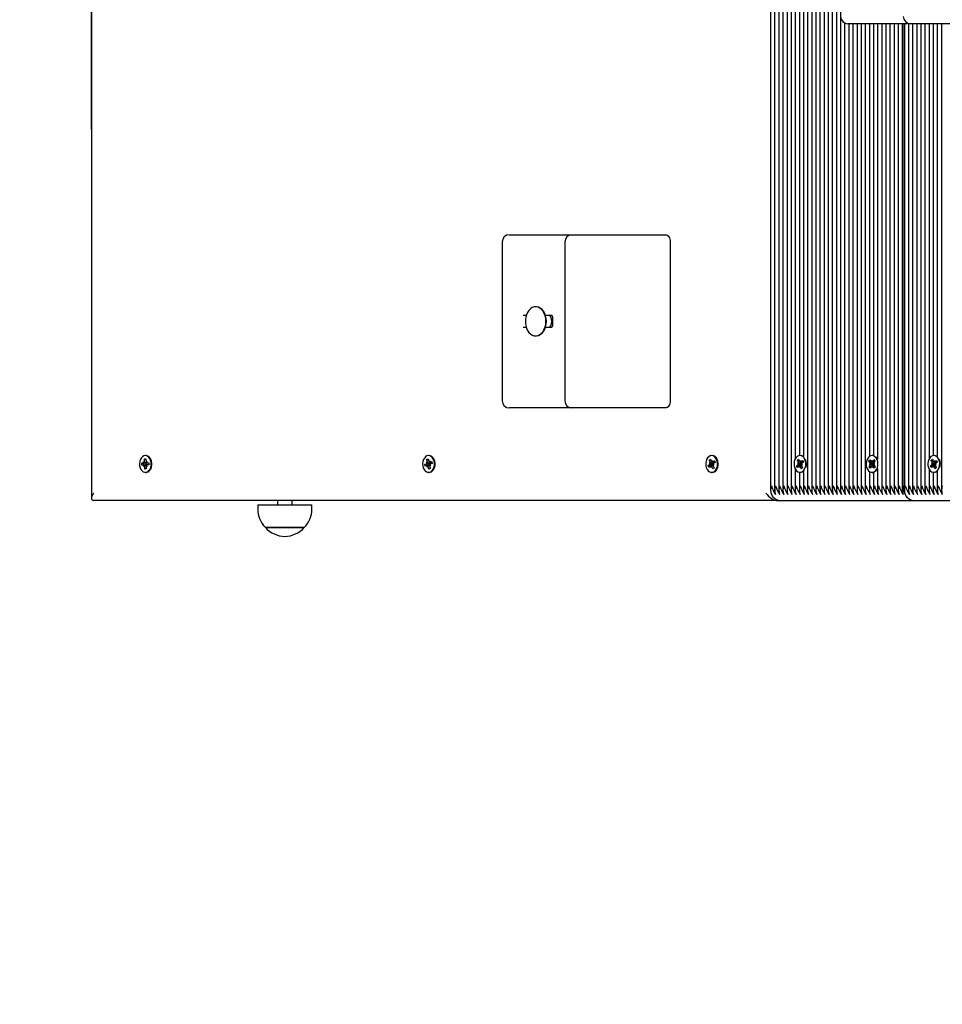
# Model space of a CAD drawing. Units: millimetres. Extents: x 6.4 to 23.3, y 5.6 to 20.4.
# Drawn here: x 9.9 to 10.5, y 13.2 to 13.8 of the extents above; entities that cross this region are included whole.
import ezdxf

# ---------------------------------------------------------------- set-up
doc = ezdxf.new("R2010")
doc.units = ezdxf.units.MM
doc.header["$LTSCALE"] = 135
doc.header["$PDSIZE"] = -1
doc.linetypes.add('SLD-Сплошная', pattern=[0])
doc.styles.get("Standard").update_dxf_attribs({"font": 'isocpeui.ttf'})
doc.dimstyles.new('ISO-25', dxfattribs={"dimtxt": 2.5, "dimasz": 2.5, "dimexe": 1.25, "dimexo": 0.625, "dimtad": 1, "dimtxsty": 'Standard', "dimcen": 2.5, "dimadec": 0, "dimazin": 0, "dimtfac": 1, "dimtmove": 0, "dimatfit": 3, "dimfxl": 1, "dimarcsym": 0})

# ---------------------------------------------------------------- blocks, each defined once
blk = doc.blocks.new('_D_23')
at = {"color": 0, "lineweight": -2, "transparency": 16777216}
for p, q in [((8.40517, 13.51403), (8.40517, 5.63803)), ((21.64358, 13.49603), (21.64358, 5.63803)), ((8.81017, 5.77303), (21.23858, 5.77303))]:
    blk.add_line(p, q, dxfattribs=at)
at = {"color": 0, "transparency": 16777216}
for points in [[(8.81017, 5.84053), (8.81017, 5.70553), (8.40517, 5.77303)], [(21.23858, 5.84053), (21.23858, 5.70553), (21.64358, 5.77303)]]:
    blk.add_solid(points, dxfattribs=at)
at = {"layer": 'Defpoints', "color": 0, "transparency": 16777216}
for p in [(8.40517, 13.51403), (21.64358, 13.49603), (21.64358, 5.77303)]:
    blk.add_point(p, dxfattribs=at)
at = {"color": 0, "transparency": 16777216, "insert": (15.02438, 6.37903), "char_height": 0.405, "attachment_point": 2}
blk.add_mtext('13,24м', dxfattribs=at)
blk = doc.blocks.new('*D28')
at = {"color": 0, "lineweight": -2, "transparency": 16777216}
for p, q in [((9.90517, 13.76903), (9.90517, 19.93942)), ((19.64358, 13.52303), (19.64358, 19.93942)), ((10.31017, 19.80442), (19.23858, 19.80442))]:
    blk.add_line(p, q, dxfattribs=at)
at = {"color": 0, "transparency": 16777216}
for points in [[(10.31017, 19.87192), (10.31017, 19.73692), (9.90517, 19.80442)], [(19.23858, 19.87192), (19.23858, 19.73692), (19.64358, 19.80442)]]:
    blk.add_solid(points, dxfattribs=at)
at = {"layer": 'Defpoints', "color": 0, "transparency": 16777216}
for p in [(19.64358, 19.80442), (9.90517, 13.76903), (19.64358, 13.52303)]:
    blk.add_point(p, dxfattribs=at)
at = {"color": 0, "transparency": 16777216, "insert": (14.77438, 20.16742), "char_height": 0.405, "attachment_point": 5}
blk.add_mtext('9,74м', dxfattribs=at)
blk = doc.blocks.new('*D29')
at = {"color": 0, "lineweight": -2, "transparency": 16777216}
for p, q in [((14.66955, 17.46386), (6.93339, 17.46569)), ((7.06649, 9.41983), (7.06829, 17.06066)), ((14.66755, 9.01303), (6.93139, 9.01486))]:
    blk.add_line(p, q, dxfattribs=at)
at = {"color": 0, "transparency": 16777216}
for points in [[(7.00079, 17.06067), (7.13579, 17.06064), (7.06839, 17.46566)], [(6.99899, 9.41984), (7.13399, 9.41981), (7.06639, 9.01483)]]:
    blk.add_solid(points, dxfattribs=at)
at = {"layer": 'Defpoints', "color": 0, "transparency": 16777216}
for p in [(7.06839, 17.46566), (14.66955, 17.46386), (14.66755, 9.01303)]:
    blk.add_point(p, dxfattribs=at)
at = {"color": 0, "transparency": 16777216, "insert": (6.70439, 13.24033), "char_height": 0.405, "attachment_point": 5, "rotation": 89.98644}
blk.add_mtext('8,45м', dxfattribs=at)

msp = doc.modelspace()

# ---------------------------------------------------------------- linework, layer by layer
at = {"color": 7, "linetype": 'SLD-Сплошная', "lineweight": 25}
for p, q in [((9.90517, 14.02257), (9.90517, 13.51549)), ((10.40545, 13.88943), (10.40545, 13.52072)), ((10.3715, 13.88506), (10.3715, 13.52072)), ((10.37433, 13.88415), (10.37433, 13.52072)), ((10.37716, 13.88334), (10.37716, 13.52072)), ((10.37999, 13.8835), (10.37999, 13.52072)), ((10.40262, 13.88467), (10.40262, 13.52072)), ((10.40827, 13.88732), (10.40827, 13.52072)), ((10.4111, 13.8864), (10.4111, 13.52072)), ((10.41393, 13.88628), (10.41393, 13.52072)), ((10.41676, 13.88628), (10.41676, 13.52072)), ((10.41959, 13.88771), (10.41959, 13.52072)), ((10.38282, 13.88172), (10.38282, 13.52072)), ((10.38565, 13.87992), (10.38565, 13.52072)), ((10.38847, 13.87888), (10.38847, 13.54251)), ((10.3913, 13.87856), (10.3913, 13.54475)), ((10.39413, 13.87889), (10.39413, 13.54407)), ((10.39696, 13.87989), (10.39696, 13.52072)), ((10.39979, 13.88171), (10.39979, 13.52072)), ((10.42242, 13.84206), (10.42242, 13.52072)), ((10.42905, 13.84153), (10.42465, 13.84153)), ((10.42524, 13.84153), (10.42524, 13.52072)), ((10.42807, 13.84153), (10.42807, 13.52072)), ((10.46769, 13.84153), (10.42905, 13.84153)), ((10.4309, 13.84153), (10.4309, 13.52072)), ((10.43373, 13.84153), (10.43373, 13.52072)), ((10.43656, 13.84153), (10.43656, 13.52072)), ((10.43939, 13.84153), (10.43939, 13.54417)), ((10.44221, 13.84153), (10.44221, 13.54473)), ((10.44504, 13.84153), (10.44504, 13.54224)), ((10.44787, 13.84153), (10.44787, 13.52072)), ((10.4507, 13.84153), (10.4507, 13.52072)), ((10.45353, 13.84153), (10.45353, 13.52072)), ((10.45636, 13.84153), (10.45636, 13.52072)), ((10.45919, 13.84153), (10.45919, 13.52072)), ((10.46201, 13.84153), (10.46201, 13.52072)), ((10.4626, 13.52403), (10.4626, 13.84153)), ((10.46343, 13.84153), (10.46343, 13.52072)), ((10.46626, 13.84153), (10.46626, 13.52072)), ((10.51037, 13.84153), (10.46769, 13.84153)), ((10.46908, 13.84153), (10.46908, 13.52072)), ((10.47191, 13.84153), (10.47191, 13.52072)), ((10.47474, 13.84153), (10.47474, 13.52072)), ((10.47757, 13.84153), (10.47757, 13.52072)), ((10.4804, 13.84153), (10.4804, 13.54251)), ((10.48323, 13.84153), (10.48323, 13.54475)), ((10.48606, 13.84153), (10.48606, 13.54407)), ((10.48888, 13.84153), (10.48888, 13.52072)), ((10.19223, 13.69653), (10.19662, 13.69653)), ((10.19662, 13.69653), (10.23526, 13.69653)), ((10.23526, 13.69653), (10.27794, 13.69653)), ((10.27794, 13.69653), (10.29915, 13.69653)), ((10.18723, 13.69153), (10.18723, 13.58253)), ((10.23026, 13.69153), (10.23026, 13.58253)), ((10.30269, 13.69153), (10.30269, 13.58253)), ((10.21048, 13.64703), (10.2102, 13.64703)), ((10.20372, 13.64103), (10.20157, 13.64103)), ((10.22137, 13.64103), (10.21696, 13.64103)), ((10.22179, 13.64003), (10.22179, 13.63403)), ((10.20157, 13.63303), (10.20372, 13.63303)), ((10.21696, 13.63303), (10.22137, 13.63303)), ((10.2102, 13.62703), (10.21048, 13.62703)), ((10.19662, 13.57753), (10.19223, 13.57753)), ((10.23526, 13.57753), (10.19662, 13.57753)), ((10.27794, 13.57753), (10.23526, 13.57753)), ((10.29915, 13.57753), (10.27794, 13.57753)), ((9.94263, 13.54478), (9.94217, 13.54478)), ((10.13708, 13.54478), (10.13663, 13.54478)), ((10.33154, 13.54478), (10.33108, 13.54478)), ((10.39189, 13.54478), (10.39171, 13.54478)), ((10.44167, 13.54478), (10.44121, 13.54478)), ((10.44447, 13.5432), (10.44393, 13.54381)), ((10.48381, 13.54478), (10.48364, 13.54478)), ((9.93972, 13.53963), (9.94094, 13.53968)), ((9.94083, 13.53965), (9.93972, 13.53963)), ((9.93975, 13.53823), (9.93972, 13.53963)), ((9.94097, 13.53828), (9.93975, 13.53823)), ((9.94092, 13.54071), (9.94155, 13.54022)), ((9.9413, 13.53983), (9.94092, 13.54071)), ((9.94291, 13.53828), (9.94099, 13.53828)), ((9.94099, 13.53726), (9.94133, 13.53816)), ((9.9416, 13.53779), (9.94099, 13.53726)), ((9.94275, 13.53968), (9.94123, 13.53965)), ((9.94161, 13.54246), (9.9426, 13.5425)), ((9.94164, 13.54073), (9.94161, 13.54246)), ((9.94233, 13.54188), (9.94161, 13.54246)), ((9.94175, 13.53556), (9.94171, 13.53729)), ((9.94261, 13.54165), (9.94237, 13.54185)), ((9.9426, 13.5425), (9.94263, 13.54077)), ((9.9427, 13.53733), (9.94273, 13.5356)), ((9.94274, 13.54027), (9.94336, 13.5408)), ((9.94278, 13.53828), (9.94275, 13.53968)), ((9.94275, 13.53968), (9.94286, 13.53968)), ((9.94342, 13.53735), (9.94279, 13.53784)), ((9.94336, 13.5408), (9.94301, 13.5399)), ((9.94304, 13.53823), (9.94342, 13.53735)), ((9.94336, 13.53978), (9.9446, 13.53978)), ((9.94338, 13.53978), (9.9446, 13.53983)), ((9.94462, 13.53843), (9.9434, 13.53838)), ((9.9446, 13.53983), (9.94462, 13.53843)), ((10.13414, 13.53877), (10.13532, 13.53924)), ((10.13524, 13.53893), (10.13414, 13.53877)), ((10.13441, 13.53742), (10.13414, 13.53877)), ((10.13559, 13.53789), (10.13441, 13.53742)), ((10.13512, 13.54022), (10.13582, 13.53997)), ((10.13564, 13.53951), (10.13512, 13.54022)), ((10.13549, 13.54216), (10.13644, 13.54254)), ((10.13582, 13.5405), (10.13549, 13.54216)), ((10.13631, 13.54161), (10.13549, 13.54216)), ((10.13714, 13.53919), (10.13565, 13.53898)), ((10.13741, 13.53793), (10.13578, 13.53793)), ((10.13578, 13.5369), (10.13596, 13.5379)), ((10.13629, 13.53764), (10.13578, 13.5369)), ((10.1366, 13.54174), (10.13632, 13.54152)), ((10.13668, 13.54135), (10.13643, 13.54152)), ((10.13644, 13.54254), (10.13677, 13.54088)), ((10.13681, 13.53552), (10.13648, 13.53718)), ((10.13696, 13.54042), (10.13747, 13.54116)), ((10.13714, 13.53919), (10.13724, 13.53924)), ((10.13739, 13.53793), (10.13714, 13.53919)), ((10.13747, 13.54116), (10.13729, 13.54016)), ((10.13813, 13.53784), (10.13743, 13.53809)), ((10.13743, 13.53756), (10.13776, 13.5359)), ((10.13747, 13.54013), (10.13894, 13.54013)), ((10.13761, 13.53855), (10.13813, 13.53784)), ((10.13767, 13.5397), (10.13763, 13.53975)), ((10.13767, 13.54017), (10.13884, 13.54064)), ((10.13911, 13.53929), (10.13793, 13.53882)), ((10.13884, 13.54064), (10.13911, 13.53929)), ((10.32871, 13.53794), (10.32977, 13.53879)), ((10.32977, 13.53823), (10.32871, 13.53794)), ((10.3292, 13.53672), (10.32871, 13.53794)), ((10.33026, 13.53757), (10.3292, 13.53672)), ((10.32942, 13.53968), (10.33014, 13.53967)), ((10.33004, 13.53916), (10.32942, 13.53968)), ((10.33197, 13.53944), (10.32942, 13.53968)), ((10.32945, 13.54169), (10.33031, 13.54238)), ((10.33005, 13.54019), (10.32945, 13.54169)), ((10.33036, 13.54119), (10.32945, 13.54169)), ((10.3316, 13.53871), (10.33015, 13.53833)), ((10.33031, 13.54238), (10.33091, 13.54088)), ((10.33091, 13.54088), (10.33057, 13.54107)), ((10.33218, 13.5377), (10.33062, 13.5377)), ((10.33062, 13.53668), (10.33062, 13.5377)), ((10.33099, 13.53756), (10.33062, 13.53668)), ((10.33117, 13.5405), (10.33154, 13.54138)), ((10.33185, 13.53568), (10.33125, 13.53718)), ((10.33154, 13.54138), (10.33153, 13.54036)), ((10.33154, 13.54036), (10.33335, 13.54036)), ((10.3316, 13.53871), (10.3317, 13.53879)), ((10.33201, 13.5377), (10.3316, 13.53871)), ((10.33192, 13.54032), (10.33186, 13.54036)), ((10.3319, 13.54049), (10.33296, 13.54134)), ((10.33192, 13.54032), (10.33196, 13.54036)), ((10.33197, 13.54019), (10.33192, 13.54032)), ((10.33203, 13.53938), (10.33197, 13.53944)), ((10.33197, 13.53944), (10.33204, 13.53944)), ((10.33274, 13.53838), (10.33202, 13.53839)), ((10.33211, 13.53787), (10.33271, 13.53637)), ((10.33212, 13.5389), (10.33274, 13.53838)), ((10.33345, 13.54012), (10.33239, 13.53927)), ((10.33296, 13.54134), (10.33345, 13.54012)), ((10.38939, 13.53778), (10.39042, 13.5387)), ((10.3899, 13.53793), (10.38939, 13.53778)), ((10.38992, 13.53659), (10.38939, 13.53778)), ((10.39095, 13.53752), (10.38992, 13.53659)), ((10.38999, 13.54157), (10.39083, 13.54232)), ((10.39064, 13.54011), (10.38999, 13.54157)), ((10.39153, 13.54076), (10.38999, 13.54157)), ((10.39003, 13.53957), (10.39075, 13.53961)), ((10.39067, 13.53909), (10.39003, 13.53957)), ((10.39259, 13.53936), (10.39003, 13.53957)), ((10.39225, 13.53862), (10.39036, 13.53806)), ((10.39083, 13.54232), (10.39148, 13.54086)), ((10.39133, 13.53665), (10.39131, 13.53767)), ((10.39167, 13.53756), (10.39133, 13.53665)), ((10.39291, 13.53767), (10.39167, 13.53767)), ((10.39175, 13.5405), (10.39209, 13.54141)), ((10.3926, 13.53574), (10.39195, 13.5372)), ((10.39209, 13.54141), (10.39212, 13.54039)), ((10.39251, 13.54024), (10.39224, 13.54039)), ((10.39225, 13.53862), (10.39234, 13.5387)), ((10.39267, 13.53767), (10.39225, 13.53862)), ((10.39243, 13.54038), (10.39399, 13.54038)), ((10.39248, 13.54054), (10.39351, 13.54147)), ((10.39251, 13.54024), (10.39266, 13.54038)), ((10.39257, 13.54011), (10.39251, 13.54024)), ((10.39259, 13.53936), (10.39266, 13.53937)), ((10.39266, 13.53931), (10.39259, 13.53936)), ((10.3934, 13.53849), (10.39267, 13.53845)), ((10.39275, 13.53897), (10.3934, 13.53849)), ((10.39278, 13.53795), (10.39344, 13.53649)), ((10.39404, 13.54028), (10.39301, 13.53936)), ((10.39351, 13.54147), (10.39404, 13.54028)), ((10.4391, 13.5409), (10.43978, 13.54192)), ((10.43999, 13.53971), (10.4391, 13.5409)), ((10.43952, 13.54073), (10.4391, 13.5409)), ((10.43917, 13.53701), (10.44001, 13.53826)), ((10.43955, 13.53718), (10.43917, 13.53701)), ((10.43989, 13.53605), (10.43917, 13.53701)), ((10.43949, 13.53897), (10.44018, 13.53926)), ((10.44206, 13.53899), (10.43949, 13.53897)), ((10.44019, 13.53873), (10.43949, 13.53897)), ((10.43978, 13.54192), (10.44067, 13.54073)), ((10.44073, 13.5373), (10.43989, 13.53605)), ((10.44183, 13.53982), (10.44003, 13.54053)), ((10.44186, 13.53815), (10.44008, 13.5374)), ((10.441, 13.54047), (10.44117, 13.54147)), ((10.44125, 13.53659), (10.44105, 13.53757)), ((10.44117, 13.54147), (10.44137, 13.54049)), ((10.44142, 13.53759), (10.44125, 13.53659)), ((10.44169, 13.54076), (10.44253, 13.54201)), ((10.44264, 13.53614), (10.44175, 13.53733)), ((10.44183, 13.53982), (10.44225, 13.54045)), ((10.44191, 13.53971), (10.44183, 13.53982)), ((10.44186, 13.53815), (10.44193, 13.53826)), ((10.44226, 13.53761), (10.44186, 13.53815)), ((10.44206, 13.53899), (10.44213, 13.53902)), ((10.44213, 13.53897), (10.44206, 13.53899)), ((10.44223, 13.53933), (10.44293, 13.53909)), ((10.44293, 13.53909), (10.44224, 13.5388)), ((10.44325, 13.54105), (10.44241, 13.5398)), ((10.44244, 13.53835), (10.44332, 13.53716)), ((10.44253, 13.54201), (10.44325, 13.54105)), ((10.44332, 13.53716), (10.44264, 13.53614)), ((10.44504, 13.54224), (10.44447, 13.5432)), ((10.48131, 13.53778), (10.48234, 13.5387)), ((10.48182, 13.53793), (10.48131, 13.53778)), ((10.48184, 13.53659), (10.48131, 13.53778)), ((10.48287, 13.53752), (10.48184, 13.53659)), ((10.48191, 13.54157), (10.48275, 13.54232)), ((10.48257, 13.54011), (10.48191, 13.54157)), ((10.48346, 13.54076), (10.48191, 13.54157)), ((10.48195, 13.53957), (10.48268, 13.53961)), ((10.4826, 13.53909), (10.48195, 13.53957)), ((10.48451, 13.53936), (10.48195, 13.53957)), ((10.48417, 13.53862), (10.48228, 13.53806)), ((10.48275, 13.54232), (10.4834, 13.54086)), ((10.48326, 13.53665), (10.48323, 13.53767)), ((10.4836, 13.53756), (10.48326, 13.53665)), ((10.48483, 13.53767), (10.48359, 13.53767)), ((10.48368, 13.5405), (10.48402, 13.54141)), ((10.48452, 13.53574), (10.48387, 13.5372)), ((10.48402, 13.54141), (10.48404, 13.54039)), ((10.48443, 13.54024), (10.48416, 13.54039)), ((10.48417, 13.53862), (10.48426, 13.5387)), ((10.48459, 13.53767), (10.48417, 13.53862)), ((10.48435, 13.54038), (10.48592, 13.54038)), ((10.4844, 13.54054), (10.48543, 13.54147)), ((10.48443, 13.54024), (10.48459, 13.54038)), ((10.48449, 13.54011), (10.48443, 13.54024)), ((10.48451, 13.53936), (10.48459, 13.53937)), ((10.48458, 13.53931), (10.48451, 13.53936)), ((10.48532, 13.53849), (10.4846, 13.53845)), ((10.48468, 13.53897), (10.48532, 13.53849)), ((10.48471, 13.53795), (10.48536, 13.53649)), ((10.48596, 13.54028), (10.48493, 13.53936)), ((10.48543, 13.54147), (10.48596, 13.54028)), ((9.94244, 13.53614), (9.94175, 13.53556)), ((9.94273, 13.5356), (9.94175, 13.53556)), ((9.94217, 13.53328), (9.94263, 13.53328)), ((9.94244, 13.53616), (9.94248, 13.53614)), ((9.94272, 13.53637), (9.94246, 13.53616)), ((10.13663, 13.53328), (10.13708, 13.53328)), ((10.13768, 13.53633), (10.13681, 13.53552)), ((10.13776, 13.5359), (10.13681, 13.53552)), ((10.33108, 13.53328), (10.33154, 13.53328)), ((10.33266, 13.53649), (10.33185, 13.53568)), ((10.33271, 13.53637), (10.33185, 13.53568)), ((10.38847, 13.53555), (10.38847, 13.52072)), ((10.3913, 13.53331), (10.3913, 13.52072)), ((10.39171, 13.53328), (10.39189, 13.53328)), ((10.39344, 13.53649), (10.3926, 13.53574)), ((10.39288, 13.53602), (10.3926, 13.53574)), ((10.39341, 13.53655), (10.39321, 13.53635)), ((10.39413, 13.53399), (10.39413, 13.52072)), ((10.43939, 13.53389), (10.43939, 13.52072)), ((10.44121, 13.53328), (10.44167, 13.53328)), ((10.44221, 13.53333), (10.44221, 13.52072)), ((10.44504, 13.53582), (10.44504, 13.52072)), ((10.4804, 13.53555), (10.4804, 13.52072)), ((10.48323, 13.53331), (10.48323, 13.52072)), ((10.48364, 13.53328), (10.48381, 13.53328)), ((10.48536, 13.53649), (10.48452, 13.53574)), ((10.4848, 13.53602), (10.48452, 13.53574)), ((10.48533, 13.53655), (10.48513, 13.53635)), ((10.48606, 13.53399), (10.48606, 13.52072)), ((10.37545, 13.51403), (9.90664, 13.51403)), ((10.01936, 13.511), (10.01936, 13.508)), ((10.01936, 13.511), (10.05656, 13.511)), ((10.03296, 13.51403), (10.03296, 13.511)), ((10.04296, 13.511), (10.04296, 13.51403)), ((10.05656, 13.508), (10.05656, 13.511)), ((10.37545, 13.51403), (10.37775, 13.51403)), ((10.37775, 13.51403), (10.46967, 13.51403)), ((10.46967, 13.51403), (10.56159, 13.51403)), ((10.02463, 13.4955), (10.02461, 13.4955)), ((10.02461, 13.4955), (10.05131, 13.4955)), ((10.05131, 13.4955), (10.02463, 13.4955))]:
    msp.add_line(p, q, dxfattribs=at)
at = {"color": 7, "linetype": 'SLD-Сплошная', "lineweight": 25, "flags": 128}
for points in [[(10.29915, 13.69653), (10.29984, 13.69643), (10.30051, 13.69615), (10.30112, 13.69569), (10.30165, 13.69507), (10.30209, 13.69431), (10.30242, 13.69344), (10.30262, 13.69251), (10.30269, 13.69153)], [(10.21727, 13.63703), (10.21714, 13.63892), (10.21677, 13.64075), (10.21615, 13.64244), (10.21532, 13.64393), (10.2143, 13.64518), (10.21314, 13.64613), (10.21187, 13.64675), (10.21054, 13.64702), (10.20919, 13.64693), (10.20789, 13.64648), (10.20667, 13.64569), (10.20557, 13.64459), (10.20464, 13.64321), (10.20392, 13.64161), (10.20342, 13.63985), (10.20316, 13.63798), (10.20316, 13.63608), (10.20342, 13.63421), (10.20392, 13.63245), (10.20464, 13.63085), (10.20557, 13.62947), (10.20667, 13.62837), (10.20789, 13.62758), (10.20919, 13.62713), (10.21054, 13.62704), (10.21187, 13.62731), (10.21314, 13.62793), (10.2143, 13.62888), (10.21532, 13.63013), (10.21615, 13.63162), (10.21677, 13.63331), (10.21714, 13.63514), (10.21727, 13.63703)], [(10.21755, 13.63703), (10.21742, 13.63892), (10.21705, 13.64075), (10.21643, 13.64244), (10.2156, 13.64393), (10.21458, 13.64518), (10.21342, 13.64613), (10.21215, 13.64675), (10.21082, 13.64702), (10.21048, 13.64703)], [(10.21048, 13.62703), (10.21082, 13.62704), (10.21215, 13.62731), (10.21342, 13.62793), (10.21458, 13.62888), (10.2156, 13.63013), (10.21643, 13.63162), (10.21705, 13.63331), (10.21742, 13.63514), (10.21755, 13.63703)], [(10.30269, 13.58253), (10.30262, 13.58155), (10.30242, 13.58062), (10.30209, 13.57975), (10.30165, 13.57899), (10.30112, 13.57837), (10.30051, 13.57791), (10.29984, 13.57763), (10.29915, 13.57753)], [(9.94206, 13.54478), (9.94105, 13.54456), (9.94011, 13.54399), (9.9393, 13.54311), (9.93868, 13.54197), (9.93827, 13.54065), (9.93811, 13.53923), (9.9382, 13.53779), (9.93854, 13.53643), (9.93911, 13.53524), (9.93988, 13.53428), (9.94078, 13.53363), (9.94178, 13.53331), (9.94279, 13.53335), (9.94377, 13.53375), (9.94465, 13.53448), (9.94538, 13.53549), (9.9459, 13.53673), (9.94618, 13.53811), (9.94622, 13.53955), (9.946, 13.54096), (9.94554, 13.54225), (9.94487, 13.54333), (9.94403, 13.54415), (9.94307, 13.54464), (9.94206, 13.54478)], [(9.94263, 13.53328), (9.94325, 13.53335), (9.94423, 13.53375), (9.94511, 13.53448), (9.94584, 13.53549), (9.94636, 13.53673), (9.94664, 13.53811), (9.94668, 13.53955), (9.94646, 13.54096), (9.946, 13.54225), (9.94533, 13.54333), (9.94449, 13.54415), (9.94353, 13.54464), (9.94263, 13.54478)], [(10.13552, 13.54456), (10.13458, 13.544), (10.13377, 13.54313), (10.13314, 13.542), (10.13273, 13.54068), (10.13256, 13.53926), (10.13265, 13.53782), (10.13299, 13.53646), (10.13355, 13.53526), (10.13431, 13.5343), (10.13522, 13.53364), (10.13621, 13.53331), (10.13723, 13.53334), (10.13821, 13.53373), (10.13909, 13.53446), (10.13982, 13.53547), (10.14034, 13.5367), (10.14064, 13.53808), (10.14068, 13.53952), (10.14046, 13.54093), (10.14001, 13.54222), (10.13934, 13.54331), (10.1385, 13.54413), (10.13755, 13.54463), (10.13653, 13.54478), (10.13552, 13.54456)], [(10.13708, 13.53328), (10.13769, 13.53334), (10.13867, 13.53373), (10.13955, 13.53446), (10.14028, 13.53547), (10.1408, 13.5367), (10.1411, 13.53808), (10.14114, 13.53952), (10.14092, 13.54093), (10.14047, 13.54222), (10.1398, 13.54331), (10.13896, 13.54413), (10.138, 13.54463), (10.13708, 13.54478)], [(10.32908, 13.54404), (10.32826, 13.54317), (10.32762, 13.54205), (10.3272, 13.54074), (10.32702, 13.53932), (10.3271, 13.53789), (10.32742, 13.53652), (10.32798, 13.53531), (10.32873, 13.53434), (10.32963, 13.53366), (10.33062, 13.53332), (10.33164, 13.53333), (10.33262, 13.53371), (10.33351, 13.53442), (10.33424, 13.53542), (10.33478, 13.53664), (10.33508, 13.53802), (10.33513, 13.53946), (10.33493, 13.54087), (10.33449, 13.54217), (10.33383, 13.54327), (10.333, 13.5441), (10.33204, 13.54462), (10.33103, 13.54478), (10.33002, 13.54458), (10.32908, 13.54404)], [(10.33154, 13.53328), (10.3321, 13.53333), (10.33308, 13.53371), (10.33397, 13.53442), (10.3347, 13.53542), (10.33524, 13.53664), (10.33554, 13.53802), (10.33559, 13.53946), (10.33539, 13.54087), (10.33495, 13.54217), (10.33429, 13.54327), (10.33346, 13.5441), (10.3325, 13.54462), (10.33154, 13.54478)], [(10.39515, 13.5421), (10.3945, 13.54322), (10.39368, 13.54406), (10.39273, 13.5446), (10.39172, 13.54478), (10.39071, 13.5446), (10.38976, 13.54407), (10.38893, 13.54323), (10.38828, 13.54212), (10.38785, 13.54081), (10.38766, 13.5394), (10.38772, 13.53796), (10.38803, 13.53659), (10.38858, 13.53537), (10.38932, 13.53438), (10.39021, 13.53369), (10.3912, 13.53333), (10.39222, 13.53332), (10.3932, 13.53368), (10.3941, 13.53437), (10.39484, 13.53536), (10.39539, 13.53657), (10.39571, 13.53794), (10.39577, 13.53938), (10.39558, 13.5408), (10.39515, 13.5421)], [(10.39413, 13.54407), (10.39319, 13.5446), (10.39302, 13.54465)], [(10.44401, 13.5432), (10.44319, 13.54405), (10.44225, 13.54459), (10.44124, 13.54478), (10.44023, 13.54461), (10.43928, 13.54409), (10.43845, 13.54325), (10.43779, 13.54214), (10.43735, 13.54084), (10.43715, 13.53943), (10.43721, 13.53799), (10.43752, 13.53662), (10.43806, 13.53539), (10.4388, 13.5344), (10.43969, 13.5337), (10.44067, 13.53333), (10.44169, 13.53332), (10.44268, 13.53367), (10.44358, 13.53436), (10.44433, 13.53534), (10.44488, 13.53655), (10.4452, 13.53791), (10.44527, 13.53935), (10.44509, 13.54077), (10.44466, 13.54208), (10.44401, 13.5432)], [(10.44221, 13.54473), (10.4417, 13.54478), (10.44167, 13.54478)], [(10.48707, 13.5421), (10.48642, 13.54322), (10.4856, 13.54406), (10.48465, 13.5446), (10.48364, 13.54478), (10.48263, 13.5446), (10.48168, 13.54407), (10.48086, 13.54323), (10.48021, 13.54212), (10.47977, 13.54081), (10.47958, 13.5394), (10.47964, 13.53796), (10.47996, 13.53659), (10.4805, 13.53537), (10.48124, 13.53438), (10.48214, 13.53369), (10.48312, 13.53333), (10.48414, 13.53332), (10.48513, 13.53368), (10.48602, 13.53437), (10.48677, 13.53536), (10.48731, 13.53657), (10.48763, 13.53794), (10.4877, 13.53938), (10.48751, 13.5408), (10.48707, 13.5421)], [(10.48606, 13.54407), (10.48511, 13.5446), (10.48495, 13.54465)], [(9.9424, 13.54188), (9.94233, 13.54185), (9.94233, 13.54185)], [(10.13539, 13.53898), (10.13542, 13.53851), (10.13555, 13.53787)], [(10.3299, 13.53833), (10.33013, 13.53753), (10.33015, 13.53748)], [(10.33069, 13.54143), (10.3306, 13.54133), (10.3304, 13.54107)], [(10.4425, 13.54162), (10.44275, 13.54133), (10.44315, 13.54076)], [(10.39336, 13.53641), (10.39311, 13.53631), (10.39276, 13.5362)], [(10.39302, 13.53341), (10.39366, 13.53368), (10.39413, 13.53399)], [(10.44167, 13.53328), (10.44215, 13.53332), (10.44221, 13.53333)], [(10.48529, 13.53641), (10.48503, 13.53631), (10.48468, 13.5362)], [(10.48495, 13.53341), (10.48559, 13.53368), (10.48606, 13.53399)], [(10.4626, 13.52403), (10.46274, 13.52208), (10.46314, 13.5202), (10.46379, 13.51847), (10.46467, 13.51696), (10.46574, 13.51572), (10.46696, 13.51479), (10.46829, 13.51422), (10.46967, 13.51403)]]:
    msp.add_lwpolyline(points, dxfattribs=at)
at = {"color": 7, "linetype": 'SLD-Сплошная', "lineweight": 25}
for centre, radius, start, end in [((10.42465, 13.84653), 0.005, 180, 270), ((10.46769, 13.84653), 0.005, 180, 270), ((10.19223, 13.69153), 0.005, 90, 180), ((10.23526, 13.69153), 0.005, 90, 180), ((10.219, 13.63918), 0.00187, 27.09387, 82.37735), ((10.21471, 13.63703), 0.00666, 333.24241, 26.75759), ((10.22081, 13.64021), 0.000994, 349.49993, 55.50007), ((10.21897, 13.63493), 0.00192, 278.39199, 332.13679), ((10.22083, 13.63384), 0.000978, 303.90289, 11.09711), ((10.19223, 13.58253), 0.005, 180, 270), ((10.23526, 13.58253), 0.005, 180, 270), ((9.94513, 13.53903), 0.0042, 171.4534, 190.26992), ((9.9409, 13.54026), 0.000584, 273.38544, 312.40236), ((9.94098, 13.53772), 0.000563, 51.40243, 91.42836), ((9.94026, 13.5407), 0.00138, 339.51231, 1.40115), ((9.94036, 13.53727), 0.00135, 0.81677, 23.02848), ((9.94398, 13.54079), 0.00135, 180.81677, 203.02848), ((9.94408, 13.53736), 0.00138, 159.51231, 181.40115), ((9.94283, 13.54025), 0.000575, 273.21465, 308.68022), ((9.94291, 13.53776), 0.000525, 71.28158, 89.90463), ((9.94336, 13.54034), 0.000563, 231.40243, 271.42836), ((9.94344, 13.5378), 0.000584, 93.38544, 132.40236), ((10.13503, 13.53991), 0.000728, 293.23183, 326.86001), ((10.13578, 13.5374), 0.000523, 69.98959, 112.05523), ((10.13441, 13.54022), 0.00144, 349.85823, 11.16427), ((10.13533, 13.53697), 0.00117, 10.54875, 35.03877), ((10.13792, 13.54109), 0.00117, 190.54875, 215.03877), ((10.1369, 13.53998), 0.000821, 294.79704, 339.74699), ((10.13747, 13.54066), 0.000523, 249.98959, 292.05523), ((10.13884, 13.53784), 0.00144, 169.85823, 191.16427), ((10.13822, 13.53815), 0.000728, 113.23183, 146.86001), ((10.1364, 13.54021), 0.00137, 339.95624, 356.57243), ((10.32918, 13.5395), 0.00093, 309.98431, 338.50919), ((10.32877, 13.53969), 0.00137, 359.35542, 21.3462), ((10.33063, 13.53713), 0.000569, 90.21754, 129.91635), ((10.3318, 13.54121), 0.000946, 200.6845, 228.87241), ((10.33036, 13.53685), 0.000946, 20.6845, 48.87241), ((10.33153, 13.54092), 0.000569, 270.21754, 309.91635), ((10.33102, 13.53957), 0.00103, 311.14335, 349.6095), ((10.33067, 13.53968), 0.0014, 349.87767, 21.14559), ((10.33339, 13.53837), 0.00137, 179.35542, 201.3462), ((10.33298, 13.53856), 0.00093, 129.98431, 158.50919), ((10.39157, 13.53846), 0.00146, 195.39344, 233.20214), ((10.38975, 13.53941), 0.000975, 313.08723, 340.70569), ((10.38941, 13.53958), 0.00134, 1.2921, 23.58253), ((10.39135, 13.53709), 0.00059, 94.41075, 133.19326), ((10.39231, 13.54121), 0.000901, 202.91846, 232.05036), ((10.39112, 13.53685), 0.000901, 22.91846, 52.05036), ((10.39208, 13.54097), 0.00059, 274.41075, 313.19326), ((10.39159, 13.53947), 0.00108, 314.15127, 351.52556), ((10.39129, 13.53957), 0.00138, 351.78808, 23.30343), ((10.39401, 13.53848), 0.00134, 181.2921, 203.58253), ((10.39367, 13.53865), 0.000975, 133.08723, 160.70569), ((10.38842, 13.53902), 0.00782, 341.80686, 23.22072), ((10.44094, 13.5404), 0.00131, 127.84077, 174.85565), ((10.44097, 13.53768), 0.00134, 191.75484, 236.51818), ((10.43905, 13.53904), 0.00116, 11.04147, 35.68298), ((10.43901, 13.53892), 0.0012, 326.90894, 350.95676), ((10.44124, 13.54113), 0.000702, 215.14549, 249.63185), ((10.44135, 13.5369), 0.000737, 114.14896, 147.49931), ((10.44107, 13.54116), 0.000737, 294.14896, 327.49931), ((10.44118, 13.53693), 0.000702, 35.14549, 69.63185), ((10.44089, 13.539), 0.00124, 1.05696, 34.98721), ((10.44086, 13.53895), 0.00128, 327.51654, 0.79616), ((10.44341, 13.53914), 0.0012, 146.90894, 170.95676), ((10.44337, 13.53902), 0.00116, 191.04147, 215.68298), ((10.44006, 13.53898), 0.00351, 315.68429, 332.65647), ((10.48349, 13.53846), 0.00146, 195.39344, 233.20214), ((10.48168, 13.53941), 0.000975, 313.08723, 340.70569), ((10.48134, 13.53958), 0.00134, 1.2921, 23.58253), ((10.48327, 13.53709), 0.00059, 94.41075, 133.19326), ((10.48423, 13.54121), 0.000901, 202.91846, 232.05036), ((10.48304, 13.53685), 0.000901, 22.91846, 52.05036), ((10.484, 13.54097), 0.00059, 274.41075, 313.19326), ((10.48351, 13.53947), 0.00108, 314.15127, 351.52556), ((10.48322, 13.53957), 0.00138, 351.78808, 23.30343), ((10.48594, 13.53848), 0.00134, 181.2921, 203.58253), ((10.4856, 13.53865), 0.000975, 133.08723, 160.70569), ((10.48035, 13.53902), 0.00782, 341.80686, 23.22072), ((10.44032, 13.53799), 0.0052, 314.0628, 335.30932), ((10.38024, 13.52103), 0.00869, 159.80197, 200.19803), ((10.40166, 13.5343), 0.0313, 199.15768, 211.32113), ((10.38307, 13.52103), 0.00869, 159.80197, 200.19803), ((10.40449, 13.5343), 0.0313, 199.15768, 211.32113), ((10.3859, 13.52103), 0.00869, 159.80197, 200.19803), ((10.40732, 13.5343), 0.0313, 199.15768, 211.32113), ((10.38873, 13.52103), 0.00869, 159.80197, 200.19803), ((10.41015, 13.5343), 0.0313, 199.15768, 211.32113), ((10.39156, 13.52103), 0.00869, 159.80197, 200.19803), ((10.41297, 13.5343), 0.0313, 199.15768, 211.32113), ((10.39439, 13.52103), 0.00869, 159.80197, 200.19803), ((10.4158, 13.5343), 0.0313, 199.15768, 211.32113), ((10.39721, 13.52103), 0.00869, 159.80197, 200.19803), ((10.41863, 13.5343), 0.0313, 199.15768, 211.32113), ((10.40004, 13.52103), 0.00869, 159.80197, 200.19803), ((10.42146, 13.5343), 0.0313, 199.15768, 211.32113), ((10.40287, 13.52103), 0.00869, 159.80197, 200.19803), ((10.42429, 13.5343), 0.0313, 199.15768, 211.32113), ((10.4057, 13.52103), 0.00869, 159.80197, 200.19803), ((10.42712, 13.5343), 0.0313, 199.15768, 211.32113), ((10.40853, 13.52103), 0.00869, 159.80197, 200.19803), ((10.42994, 13.5343), 0.0313, 199.15768, 211.32113), ((10.41136, 13.52103), 0.00869, 159.80197, 200.19803), ((10.43277, 13.5343), 0.0313, 199.15768, 211.32113), ((10.41419, 13.52103), 0.00869, 159.80197, 200.19803), ((10.4356, 13.5343), 0.0313, 199.15768, 211.32113), ((10.41701, 13.52103), 0.00869, 159.80197, 200.19803), ((10.43843, 13.5343), 0.0313, 199.15768, 211.32113), ((10.41984, 13.52103), 0.00869, 159.80197, 200.19803), ((10.44126, 13.5343), 0.0313, 199.15768, 211.32113), ((10.42267, 13.52103), 0.00869, 159.80197, 200.19803), ((10.44409, 13.5343), 0.0313, 199.15768, 211.32113), ((10.4255, 13.52103), 0.00869, 159.80197, 200.19803), ((10.44692, 13.5343), 0.0313, 199.15768, 211.32113), ((10.42833, 13.52103), 0.00869, 159.80197, 200.19803), ((10.44974, 13.5343), 0.0313, 199.15768, 211.32113), ((10.43116, 13.52103), 0.00869, 159.80197, 200.19803), ((10.45257, 13.5343), 0.0313, 199.15768, 211.32113), ((10.43398, 13.52103), 0.00869, 159.80197, 200.19803), ((10.4554, 13.5343), 0.0313, 199.15768, 211.32113), ((10.43681, 13.52103), 0.00869, 159.80197, 200.19803), ((10.45823, 13.5343), 0.0313, 199.15768, 211.32113), ((10.43964, 13.52103), 0.00869, 159.80197, 200.19803), ((10.46106, 13.5343), 0.0313, 199.15768, 211.32113), ((10.44247, 13.52103), 0.00869, 159.80197, 200.19803), ((10.46389, 13.5343), 0.0313, 199.15768, 211.32113), ((10.4453, 13.52103), 0.00869, 159.80197, 200.19803), ((10.46671, 13.5343), 0.0313, 199.15768, 211.32113), ((10.44813, 13.52103), 0.00869, 159.80197, 200.19803), ((10.46954, 13.5343), 0.0313, 199.15768, 211.32113), ((10.45096, 13.52103), 0.00869, 159.80197, 200.19803), ((10.47237, 13.5343), 0.0313, 199.15768, 211.32113), ((10.45378, 13.52103), 0.00869, 159.80197, 200.19803), ((10.4752, 13.5343), 0.0313, 199.15768, 211.32113), ((10.45661, 13.52103), 0.00869, 159.80197, 200.19803), ((10.47803, 13.5343), 0.0313, 199.15768, 211.32113), ((10.45944, 13.52103), 0.00869, 159.80197, 200.19803), ((10.48086, 13.5343), 0.0313, 199.15768, 211.32113), ((10.46227, 13.52103), 0.00869, 159.80197, 200.19803), ((10.48369, 13.5343), 0.0313, 199.15768, 211.32113), ((10.4651, 13.52103), 0.00869, 159.80197, 200.19803), ((10.48651, 13.5343), 0.0313, 199.15768, 211.32113), ((10.46793, 13.52103), 0.00869, 159.80197, 200.19803), ((10.48934, 13.5343), 0.0313, 199.15768, 211.32113), ((10.47075, 13.52103), 0.00869, 159.80197, 200.19803), ((10.47217, 13.52103), 0.00869, 159.80197, 200.19803), ((10.49358, 13.5343), 0.0313, 199.15768, 211.32113), ((10.475, 13.52103), 0.00869, 159.80197, 200.19803), ((10.49641, 13.5343), 0.0313, 199.15768, 211.32113), ((10.47783, 13.52103), 0.00869, 159.80197, 200.19803), ((10.49924, 13.5343), 0.0313, 199.15768, 211.32113), ((10.48065, 13.52103), 0.00869, 159.80197, 200.19803), ((10.50207, 13.5343), 0.0313, 199.15768, 211.32113), ((10.48348, 13.52103), 0.00869, 159.80197, 200.19803), ((10.5049, 13.5343), 0.0313, 199.15768, 211.32113), ((10.48631, 13.52103), 0.00869, 159.80197, 200.19803), ((10.50773, 13.5343), 0.0313, 199.15768, 211.32113), ((10.48914, 13.52103), 0.00869, 159.80197, 200.19803), ((10.51056, 13.5343), 0.0313, 199.15768, 211.32113), ((10.49197, 13.52103), 0.00869, 159.80197, 200.19803), ((10.51338, 13.5343), 0.0313, 199.15768, 211.32113), ((10.4948, 13.52103), 0.00869, 159.80197, 200.19803), ((10.51621, 13.5343), 0.0313, 199.15768, 211.32113), ((10.49762, 13.52103), 0.00869, 159.80197, 200.19803), ((10.37823, 13.52071), 0.0067, 203.60071, 265.87051), ((10.47015, 13.52071), 0.0067, 203.60071, 265.87051), ((10.03686, 13.508), 0.01751, 180, 225.56481), ((10.03905, 13.508), 0.01751, 314.43519, 0), ((10.03796, 13.50683), 0.01751, 220.30625, 319.69375)]:
    msp.add_arc(centre, radius, start, end, dxfattribs=at)
for centre, major_axis, ratio, start_param, end_param in [((9.94092, 13.54071), (0.00891, 0.0005), 0.100125, 4.749386, 4.946323), ((9.94099, 13.53726), (0.00893, -0.00046), 0.10277, 1.334093, 1.537468), ((9.94092, 13.54071), (0.00797, -0.00094), 0.05118, 4.798577, 4.992045), ((9.94099, 13.53726), (0.00793, 0.00092), 0.058244, 1.286017, 1.486154), ((9.94336, 13.5408), (0.00869, -0.00084), 0.068229, 4.64785, 4.693593), ((9.94342, 13.53735), (0.00865, 0.00087), 0.063195, 1.591094, 1.638235), ((10.13512, 13.54022), (0.00881, 0.0007), 0.085505, 4.764601, 4.998904), ((10.13512, 13.54022), (0.00814, -0.00101), 0.020101, 4.801329, 5.035632), ((10.13578, 13.5369), (0.00899, -0.00024), 0.110974, 1.392096, 1.553822), ((10.13578, 13.5369), (0.00778, 0.00077), 0.087284, 1.351521, 1.497118), ((10.13747, 13.54116), (0.00882, -0.00068), 0.087235, 4.661676, 4.703517), ((10.13813, 13.53784), (0.00849, 0.00097), 0.038832, 1.5927, 1.649165), ((10.32942, 13.53968), (0.00867, 0.00085), 0.066539, 4.777931, 5.012234), ((10.32942, 13.53968), (0.00831, -0.00102), 0.009506, 1.250331, 1.484634), ((10.33062, 13.53668), (0.00901, -0.00001), 0.11377, 1.396092, 1.570179), ((10.33062, 13.53668), (0.00767, 0.00057), 0.111149, 1.353952, 1.514534), ((10.33154, 13.54138), (0.00892, -0.00049), 0.101059, 4.676638, 4.729911), ((10.33274, 13.53838), (0.00832, 0.00102), 0.011657, 1.58174, 1.656562), ((10.39003, 13.53957), (0.00864, 0.00087), 0.062087, 4.780433, 5.014736), ((10.39003, 13.53957), (0.00835, -0.00102), 0.015381, 1.251479, 1.485782), ((10.39133, 13.53665), (0.00901, 0.00004), 0.1137, 1.394577, 1.573569), ((10.39133, 13.53665), (0.00765, 0.00052), 0.115273, 1.353089, 1.5189), ((10.39209, 13.54141), (0.00893, -0.00045), 0.103301, 4.679853, 4.712461), ((10.39209, 13.54141), (0.00756, -0.00005), 0.13544, 4.717105, 4.757645), ((10.3934, 13.53849), (0.00829, 0.00102), 0.00572, 1.5768, 1.657593), ((10.43949, 13.53897), (0.00852, -0.00096), 0.042785, 1.259593, 1.493896), ((10.43949, 13.53897), (0.00848, 0.00097), 0.037529, 4.791218, 5.025521), ((10.44117, 13.54147), (0.00899, -0.00022), 0.111241, 4.696237, 4.902873), ((10.44125, 13.53659), (0.00898, 0.00027), 0.110073, 1.548569, 1.590293), ((10.44117, 13.54147), (0.00759, -0.00032), 0.128203, 4.744807, 4.940977), ((10.44125, 13.53659), (0.00758, 0.00027), 0.130509, 1.33651, 1.543743), ((10.48195, 13.53957), (0.00864, 0.00087), 0.062087, 4.780433, 5.014736), ((10.48195, 13.53957), (0.00835, -0.00102), 0.015381, 1.251479, 1.485782), ((10.48326, 13.53665), (0.00901, 0.00004), 0.1137, 1.394577, 1.573569), ((10.48326, 13.53665), (0.00765, 0.00052), 0.115273, 1.353089, 1.5189), ((10.48402, 13.54141), (0.00893, -0.00045), 0.103301, 4.679853, 4.712461), ((10.48402, 13.54141), (0.00756, -0.00005), 0.13544, 4.717105, 4.757645), ((10.48532, 13.53849), (0.00829, 0.00102), 0.00572, 1.5768, 1.657593), ((9.91017, 13.51903), (0.00462, 0.00462), 0.414214, 1.963495, 3.534292), ((10.37191, 13.51903), (-0.00462, 0.00462), 0.414214, 1.178097, 2.748894)]:
    msp.add_ellipse(centre, major_axis=major_axis, ratio=ratio, start_param=start_param, end_param=end_param, dxfattribs=at)

# ---------------------------------------------------------------- dimensions: what is measured, and where the dimension line sits
dim = msp.add_linear_dim(base=(19.64358, 19.80442), p1=(9.90517, 13.76903), p2=(19.64358, 13.52303), dimstyle='ISO-25', override={"dimtxt": 0.405, "dimasz": 0.405, "dimexe": 0.135, "dimexo": 0, "dimgap": 0.12, "dimzin": 1, "dimpost": 'м', "dimtdec": 3, "dimtzin": 1})
dim.commit()
dim.dimension.update_dxf_attribs({"geometry": '*D28', "text_midpoint": (14.77438, 20.16742)})
dim = msp.add_aligned_dim(p1=(14.66755, 9.01303), p2=(14.66955, 17.46386), distance=7.60116, dimstyle='ISO-25', override={"dimtxt": 0.405, "dimasz": 0.405, "dimexe": 0.135, "dimexo": 0, "dimgap": 0.12, "dimtih": 0, "dimtoh": 0, "dimzin": 1, "dimpost": 'м', "dimtdec": 3, "dimtzin": 1})
dim.commit()
dim.dimension.update_dxf_attribs({"geometry": '*D29', "text_midpoint": (6.70439, 13.24033)})
at = {"color": 251, "true_color": 0x636466}
dim = msp.add_linear_dim(base=(21.64358, 5.77303), p1=(8.40517, 13.51403), p2=(21.64358, 13.49603), dimstyle='ISO-25', override={"dimtxt": 0.405, "dimasz": 0.405, "dimexe": 0.135, "dimexo": 0, "dimgap": 0.12, "dimzin": 1, "dimpost": 'м', "dimtdec": 3, "dimtzin": 1}, dxfattribs=at)
dim.commit()
dim.dimension.update_dxf_attribs({"geometry": '_D_23', "text_midpoint": (15.02438, 5.77303), "dimtype": 160})

doc.saveas('drawing.dxf')
